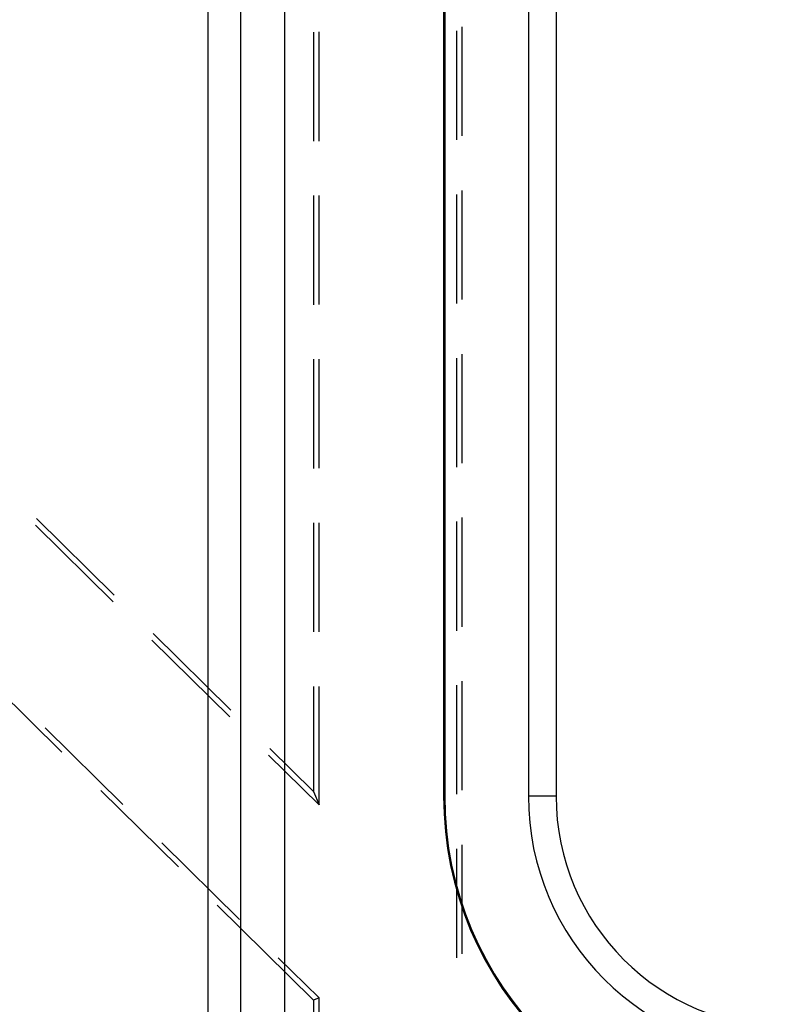
# Model space of a CAD drawing. Units: millimetres. Extents: x 0 to 841, y 0 to 594.
# Drawn here: x 95 to 106, y 425 to 440 of the extents above; entities that cross this region are included whole.
import ezdxf

# ---------------------------------------------------------------- set-up
doc = ezdxf.new("R2010")
doc.units = ezdxf.units.MM
doc.layers.add('SLD-0', color=179, linetype='Continuous')

msp = doc.modelspace()

# ---------------------------------------------------------------- linework, layer by layer
at = {"layer": 'SLD-0'}
for p, q in [((97.775, 410.501), (97.775, 544.376)), ((98.251, 410.501), (98.251, 544.376)), ((98.887, 544.376), (98.887, 410.501)), ((101.199, 526.626), (101.199, 428.251)), ((101.215, 526.626), (101.215, 428.251)), ((102.434, 526.626), (102.434, 428.251)), ((102.836, 526.626), (102.836, 428.251)), ((101.387, 439.392), (101.387, 437.805)), ((101.468, 437.863), (101.468, 439.451)), ((99.306, 439.374), (99.306, 437.787)), ((99.387, 437.788), (99.387, 439.376)), ((99.306, 436.993), (99.306, 435.406)), ((99.387, 435.407), (99.387, 436.994)), ((101.387, 437.011), (101.387, 435.424)), ((101.468, 435.482), (101.468, 437.069)), ((101.468, 433.101), (101.468, 434.688)), ((99.306, 434.612), (99.306, 433.024)), ((99.387, 433.026), (99.387, 434.613)), ((101.387, 434.63), (101.387, 433.042)), ((96.409, 431.177), (95.279, 432.292)), ((99.306, 432.231), (99.306, 430.643)), ((99.387, 430.644), (99.387, 432.232)), ((101.387, 432.249), (101.387, 430.661)), ((101.468, 430.719), (101.468, 432.307)), ((95.262, 432.195), (96.392, 431.08)), ((96.957, 430.523), (98.087, 429.408)), ((98.104, 429.505), (96.974, 430.62)), ((94.516, 430.009), (95.646, 428.894)), ((99.306, 429.849), (99.306, 428.319)), ((99.387, 428.126), (99.387, 429.851)), ((101.387, 429.867), (101.387, 428.28)), ((101.468, 428.338), (101.468, 429.926)), ((96.534, 428.131), (95.404, 429.246)), ((99.306, 428.319), (98.669, 428.948)), ((98.652, 428.851), (99.387, 428.126)), ((96.211, 428.336), (97.341, 427.222)), ((99.306, 428.319), (99.387, 428.126)), ((101.215, 428.251), (101.199, 428.251)), ((102.836, 428.251), (102.434, 428.251)), ((98.229, 426.459), (97.099, 427.574)), ((101.468, 425.957), (101.468, 427.544)), ((101.387, 427.486), (101.387, 425.899)), ((97.906, 426.664), (99.306, 425.283)), ((99.387, 425.317), (98.794, 425.902)), ((99.387, 425.317), (99.306, 425.283)), ((99.306, 425.283), (99.306, 423.485)), ((99.387, 423.449), (99.387, 425.317))]:
    msp.add_line(p, q, dxfattribs=at)
for radius in [5, 4.984, 3.766, 3.363]:
    msp.add_arc((106.199, 428.251), radius, 180, 270, dxfattribs=at)

doc.saveas('drawing.dxf')
